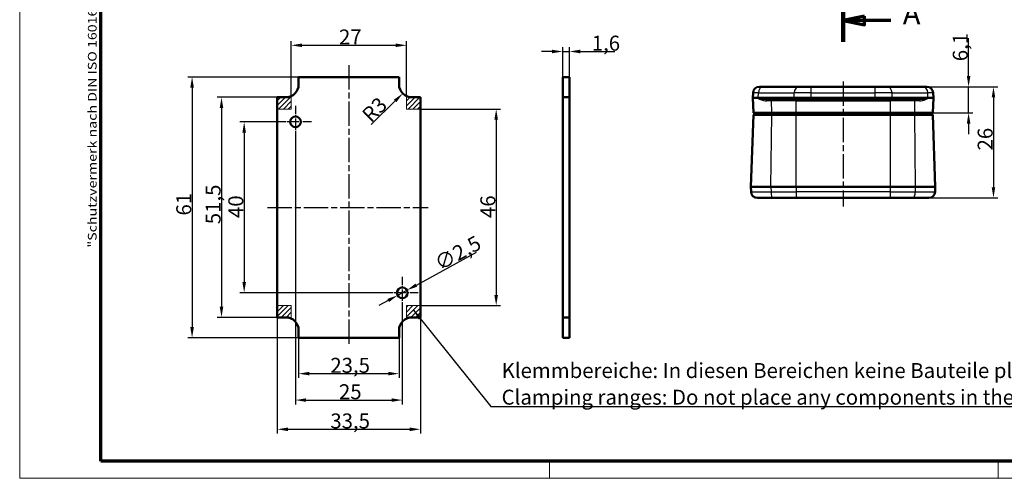
# Model space of a CAD drawing. Units: millimetres. Extents: x 1 to 419, y 1 to 296.
# Drawn here: x 1 to 231, y 1 to 108 of the extents above; entities that cross this region are included whole.
import ezdxf

# ---------------------------------------------------------------- set-up
doc = ezdxf.new("R2010")
doc.units = ezdxf.units.MM
doc.linetypes.add('CHAIN', pattern=[0.3543, 0.2362, -0.0295, 0.0591, -0.0295])
doc.linetypes.add('DASH_DOT', pattern=[0.37, 0.24, -0.06, 0.01, -0.06])
doc.layers.get('0').update_dxf_attribs({"lineweight": 25})
for name, color, linetype, lineweight in [('Bemaßung (ISO)', 1, 'Continuous', 25), ('Mittellinie (ISO)', 1, 'DASH_DOT', 25), ('Mittelpunktmarkierung (ISO)', 1, 'DASH_DOT', 25), ('Rahmen (ISO)', 7, 'Continuous', 70), ('Schnittlinie (ISO)', 3, 'CHAIN', 70), ('Schraffur (ISO)', 1, 'Continuous', 18), ('Sichtbar (ISO)', 7, 'Continuous', 50), ('Sichtbar schmal (ISO)', 1, 'Continuous', 25), ('Skizziergeometrie (ISO)', 7, 'Continuous', 25), ('Symbol (ISO)', 1, 'Continuous', 25)]:
    doc.layers.add(name, color=color, linetype=linetype, lineweight=lineweight)
doc.styles.add('3_5', font='isocpeur.ttf', dxfattribs={"width": 1.1})
doc.styles.add('5', font='isocpeur.ttf', dxfattribs={"width": 1.1})
doc.styles.add('Notiztext (DIN)', font='isocpeur.ttf', dxfattribs={"width": 1.1})
doc.dimstyles.new('18-Bopla 3_5', dxfattribs={"dimtxt": 3.5, "dimasz": 2.5, "dimexe": 1, "dimexo": 0, "dimgap": 0.2, "dimtad": 1, "dimdec": 6, "dimrnd": 1e-08, "dimtxsty": '3_5', "dimcen": 0.09, "dimdle": 7, "dimclrd": 1, "dimclre": 1, "dimclrt": 5, "dimadec": 6, "dimazin": 2, "dimtfac": 0.714286, "dimtdec": 3, "dimtmove": 0, "dimatfit": 3, "dimfxl": 1, "dimtolj": 1, "dimlwd": 25, "dimlwe": 25, "dimarcsym": 0})
doc.dimstyles.new('Standard - Methode 2a (DIN)$7', dxfattribs={"dimtxt": 2.5, "dimasz": 2.5, "dimexe": 1, "dimexo": 0, "dimgap": 0.2, "dimtad": 1, "dimtih": 1, "dimtoh": 1, "dimrnd": 1e-08, "dimtxsty": 'Notiztext (DIN)', "dimcen": 0.09, "dimdle": 10, "dimclrd": 256, "dimclre": 256, "dimclrt": 5, "dimazin": 2, "dimtfac": 1.4, "dimtmove": 0, "dimatfit": 3, "dimfxl": 1, "dimtolj": 1, "dimlwd": -1, "dimlwe": -1, "dimarcsym": 0})
pattern_1 = [(45, (0, 0), (-0.561266, 0.561266), [])]

# ---------------------------------------------------------------- blocks, each defined once
blk = doc.blocks.new('Ränder Bopla-A3-Rahmen')
at = {"color": 1, "linetype": 'Continuous', "lineweight": 18}
for p, q in [((1, 1), (1, 296)), ((125, 5), (125, 1)), ((230, 5), (230, 1)), ((419, 1), (1, 1))]:
    blk.add_line(p, q, dxfattribs=at)
at = {"color": 3, "linetype": 'Continuous', "lineweight": 70}
for p, q in [((20, 5), (20, 292)), ((415, 5), (20, 5))]:
    blk.add_line(p, q, dxfattribs=at)
at = {"layer": 'Rahmen (ISO)', "color": 1, "insert": (19, 55), "char_height": 2.03, "width": 168.977, "attachment_point": 7, "rotation": 90, "style": 'Notiztext (DIN)'}
blk.add_mtext('\\fISOCPEUR|b0|i0;\\W1.20;\\H2.0300;"Schutzvermerk nach DIN ISO 16016 beachten" \\fISOCPEUR|b0|i1;\\W1.20;\\H2.0300;"Please pay attention to copyright note DIN ISO 16016"', dxfattribs=at)
blk = doc.blocks.new('2DTransSchnitt1')
at = {"layer": 'Schnittlinie (ISO)', "linetype": 'Continuous', "lineweight": 140}
for p, q in [((193.73, 228.47), (193.73, 238.54)), ((193.73, 103.11), (193.73, 113.18))]:
    blk.add_line(p, q, dxfattribs=at)
at = {"layer": 'Schnittlinie (ISO)', "linetype": 'Continuous'}
for p, q in [((198.73, 234.51), (193.73, 233.51)), ((198.73, 233.51), (193.73, 233.51)), ((193.73, 233.51), (198.73, 232.51)), ((198.73, 232.51), (198.73, 234.51)), ((204.92, 233.51), (198.73, 233.51)), ((198.73, 109.14), (193.73, 108.14)), ((198.73, 107.14), (198.73, 109.14)), ((198.73, 108.14), (193.73, 108.14)), ((193.73, 108.14), (198.73, 107.14)), ((204.92, 108.14), (198.73, 108.14))]:
    blk.add_line(p, q, dxfattribs=at)
at = {"layer": 'Schnittlinie (ISO)', "linetype": 'Continuous', "flags": 128}
for points in [[(198.73, 234.51), (193.73, 233.51), (198.73, 232.51), (198.73, 234.51)], [(198.73, 109.14), (193.73, 108.14), (198.73, 107.14), (198.73, 109.14)]]:
    blk.add_lwpolyline(points, dxfattribs=at)
at = {"layer": 'Schnittlinie (ISO)'}
for points in [[(198.73, 234.51), (193.73, 233.51), (198.73, 232.51), (198.73, 234.51)], [(198.73, 109.14), (193.73, 108.14), (198.73, 107.14), (198.73, 109.14)]]:
    blk.add_solid(points, dxfattribs=at)
at = {"layer": 'Schnittlinie (ISO)', "char_height": 5, "attachment_point": 7, "style": '5'}
for insert in [(207.7, 231.01), (207.7, 105.64)]:
    blk.add_mtext('A', dxfattribs=dict(at, insert=insert))
blk = doc.blocks.new('*D8')
at = {"layer": 'Bemaßung (ISO)', "color": 1, "linetype": 'Continuous', "lineweight": 25}
for p, q in [((223.1, 95.12), (223.1, 104.01)), ((212.37, 92.62), (224.1, 92.62)), ((223.1, 86.52), (223.1, 92.62)), ((214.73, 86.52), (224.1, 86.52)), ((223.1, 84.02), (223.1, 81.52))]:
    blk.add_line(p, q, dxfattribs=at)
at = {"layer": 'Bemaßung (ISO)', "color": 1, "linetype": 'Continuous'}
for points in [[(222.69, 95.12), (223.52, 95.12), (223.1, 92.62)], [(222.69, 84.02), (223.52, 84.02), (223.1, 86.52)]]:
    blk.add_solid(points, dxfattribs=at)
at = {"layer": 'Defpoints', "color": 0, "linetype": 'Continuous'}
for p in [(212.37, 92.62), (214.73, 86.52), (223.1, 86.52)]:
    blk.add_point(p, dxfattribs=at)
at = {"layer": 'Bemaßung (ISO)', "color": 5, "linetype": 'Continuous', "lineweight": 25, "insert": (222.9, 98.61), "char_height": 3.5, "attachment_point": 7, "rotation": 90, "style": '3_5'}
blk.add_mtext('\\A1;6,1', dxfattribs=at)
blk = doc.blocks.new('*D9')
at = {"layer": 'Bemaßung (ISO)', "color": 1, "linetype": 'Continuous', "lineweight": 25}
for p, q in [((212.37, 92.62), (229.93, 92.62)), ((228.93, 90.12), (228.93, 69.12)), ((210.17, 66.62), (229.93, 66.62))]:
    blk.add_line(p, q, dxfattribs=at)
at = {"layer": 'Bemaßung (ISO)', "color": 1, "linetype": 'Continuous'}
for points in [[(228.51, 90.12), (229.34, 90.12), (228.93, 92.62)], [(228.51, 69.12), (229.34, 69.12), (228.93, 66.62)]]:
    blk.add_solid(points, dxfattribs=at)
at = {"layer": 'Defpoints', "color": 0, "linetype": 'Continuous'}
for p in [(212.37, 92.62), (210.17, 66.62), (228.93, 66.62)]:
    blk.add_point(p, dxfattribs=at)
at = {"layer": 'Bemaßung (ISO)', "color": 5, "linetype": 'Continuous', "lineweight": 25, "insert": (228.73, 77.72), "char_height": 3.5, "attachment_point": 7, "rotation": 90, "style": '3_5'}
blk.add_mtext('\\A1;26', dxfattribs=at)
blk = doc.blocks.new('*D10')
at = {"layer": 'Bemaßung (ISO)', "color": 1, "linetype": 'Continuous', "lineweight": 25}
for p, q in [((61.79, 84.41), (52.54, 84.41)), ((53.54, 81.91), (53.54, 46.91)), ((86.79, 44.41), (52.54, 44.41))]:
    blk.add_line(p, q, dxfattribs=at)
at = {"layer": 'Bemaßung (ISO)', "color": 1, "linetype": 'Continuous'}
for points in [[(53.13, 81.91), (53.96, 81.91), (53.54, 84.41)], [(53.13, 46.91), (53.96, 46.91), (53.54, 44.41)]]:
    blk.add_solid(points, dxfattribs=at)
at = {"layer": 'Defpoints', "color": 0, "linetype": 'Continuous'}
for p in [(61.79, 84.41), (53.54, 44.41), (86.79, 44.41)]:
    blk.add_point(p, dxfattribs=at)
at = {"layer": 'Bemaßung (ISO)', "color": 5, "linetype": 'Continuous', "lineweight": 25, "insert": (53.34, 61.91), "char_height": 3.5, "attachment_point": 7, "rotation": 90, "style": '3_5'}
blk.add_mtext('\\A1;40', dxfattribs=at)
blk = doc.blocks.new('*D11')
at = {"layer": 'Bemaßung (ISO)', "color": 1, "linetype": 'Continuous', "lineweight": 25}
for p, q in [((61.29, 90.16), (47.23, 90.16)), ((48.23, 87.66), (48.23, 41.16)), ((61.29, 38.66), (47.23, 38.66))]:
    blk.add_line(p, q, dxfattribs=at)
at = {"layer": 'Bemaßung (ISO)', "color": 1, "linetype": 'Continuous'}
for points in [[(47.82, 87.66), (48.65, 87.66), (48.23, 90.16)], [(47.82, 41.16), (48.65, 41.16), (48.23, 38.66)]]:
    blk.add_solid(points, dxfattribs=at)
at = {"layer": 'Defpoints', "color": 0, "linetype": 'Continuous'}
for p in [(61.29, 90.16), (48.23, 38.66), (61.29, 38.66)]:
    blk.add_point(p, dxfattribs=at)
at = {"layer": 'Bemaßung (ISO)', "color": 5, "linetype": 'Continuous', "lineweight": 25, "insert": (48.03, 60.46), "char_height": 3.5, "attachment_point": 7, "rotation": 90, "style": '3_5'}
blk.add_mtext('\\A1;51,5', dxfattribs=at)
blk = doc.blocks.new('*D12')
at = {"layer": 'Bemaßung (ISO)', "color": 1, "linetype": 'Continuous', "lineweight": 25}
for p, q in [((66.29, 94.91), (40.35, 94.91)), ((41.35, 92.41), (41.35, 36.41)), ((66.29, 33.91), (40.35, 33.91))]:
    blk.add_line(p, q, dxfattribs=at)
at = {"layer": 'Bemaßung (ISO)', "color": 1, "linetype": 'Continuous'}
for points in [[(40.93, 92.41), (41.77, 92.41), (41.35, 94.91)], [(40.93, 36.41), (41.77, 36.41), (41.35, 33.91)]]:
    blk.add_solid(points, dxfattribs=at)
at = {"layer": 'Defpoints', "color": 0, "linetype": 'Continuous'}
for p in [(66.29, 94.91), (41.35, 33.91), (66.29, 33.91)]:
    blk.add_point(p, dxfattribs=at)
at = {"layer": 'Bemaßung (ISO)', "color": 5, "linetype": 'Continuous', "lineweight": 25, "insert": (41.15, 62.49), "char_height": 3.5, "attachment_point": 7, "rotation": 90, "style": '3_5'}
blk.add_mtext('\\A1;61', dxfattribs=at)
blk = doc.blocks.new('*D13')
at = {"layer": 'Bemaßung (ISO)', "color": 1, "linetype": 'Continuous', "lineweight": 25}
for p, q in [((65.54, 80.66), (65.54, 18.31)), ((90.54, 40.66), (90.54, 18.31)), ((68.04, 19.31), (88.04, 19.31))]:
    blk.add_line(p, q, dxfattribs=at)
at = {"layer": 'Bemaßung (ISO)', "color": 1, "linetype": 'Continuous'}
for points in [[(68.04, 19.72), (68.04, 18.89), (65.54, 19.31)], [(88.04, 19.72), (88.04, 18.89), (90.54, 19.31)]]:
    blk.add_solid(points, dxfattribs=at)
at = {"layer": 'Defpoints', "color": 0, "linetype": 'Continuous'}
for p in [(65.54, 80.66), (90.54, 40.66), (90.54, 19.31)]:
    blk.add_point(p, dxfattribs=at)
at = {"layer": 'Bemaßung (ISO)', "color": 5, "linetype": 'Continuous', "lineweight": 25, "insert": (75.73, 19.51), "char_height": 3.5, "attachment_point": 7, "style": '3_5'}
blk.add_mtext('\\A1;25', dxfattribs=at)
blk = doc.blocks.new('*D14')
at = {"layer": 'Bemaßung (ISO)', "color": 1, "linetype": 'Continuous', "lineweight": 25}
for p, q in [((66.29, 33.91), (66.29, 24.49)), ((89.79, 33.91), (89.79, 24.49)), ((68.79, 25.49), (87.29, 25.49))]:
    blk.add_line(p, q, dxfattribs=at)
at = {"layer": 'Bemaßung (ISO)', "color": 1, "linetype": 'Continuous'}
for points in [[(68.79, 25.91), (68.79, 25.08), (66.29, 25.49)], [(87.29, 25.91), (87.29, 25.08), (89.79, 25.49)]]:
    blk.add_solid(points, dxfattribs=at)
at = {"layer": 'Defpoints', "color": 0, "linetype": 'Continuous'}
for p in [(66.29, 33.91), (89.79, 33.91), (89.79, 25.49)]:
    blk.add_point(p, dxfattribs=at)
at = {"layer": 'Bemaßung (ISO)', "color": 5, "linetype": 'Continuous', "lineweight": 25, "insert": (73.71, 25.69), "char_height": 3.5, "attachment_point": 7, "style": '3_5'}
blk.add_mtext('\\A1;23,5', dxfattribs=at)
blk = doc.blocks.new('*D15')
at = {"layer": 'Bemaßung (ISO)', "color": 1, "linetype": 'Continuous', "lineweight": 25}
for p, q in [((61.29, 38.66), (61.29, 11.47)), ((94.79, 38.66), (94.79, 11.47)), ((63.79, 12.47), (92.29, 12.47))]:
    blk.add_line(p, q, dxfattribs=at)
at = {"layer": 'Bemaßung (ISO)', "color": 1, "linetype": 'Continuous'}
for points in [[(63.79, 12.89), (63.79, 12.05), (61.29, 12.47)], [(92.29, 12.89), (92.29, 12.05), (94.79, 12.47)]]:
    blk.add_solid(points, dxfattribs=at)
at = {"layer": 'Defpoints', "color": 0, "linetype": 'Continuous'}
for p in [(61.29, 38.66), (94.79, 38.66), (94.79, 12.47)]:
    blk.add_point(p, dxfattribs=at)
at = {"layer": 'Bemaßung (ISO)', "color": 5, "linetype": 'Continuous', "lineweight": 25, "insert": (73.71, 12.67), "char_height": 3.5, "attachment_point": 7, "style": '3_5'}
blk.add_mtext('\\A1;33,5', dxfattribs=at)
blk = doc.blocks.new('*D16')
at = {"layer": 'Bemaßung (ISO)', "color": 1, "linetype": 'Continuous', "lineweight": 25}
for p, q in [((93.84, 46.21), (107.93, 53.91)), ((89.45, 43.81), (91.64, 45.01)), ((87.25, 42.61), (85.06, 41.41))]:
    blk.add_line(p, q, dxfattribs=at)
at = {"layer": 'Bemaßung (ISO)', "color": 1, "linetype": 'Continuous'}
for points in [[(93.64, 46.57), (94.04, 45.84), (91.64, 45.01)], [(87.05, 42.98), (87.45, 42.25), (89.45, 43.81)]]:
    blk.add_solid(points, dxfattribs=at)
at = {"layer": 'Defpoints', "color": 0, "linetype": 'Continuous'}
for p in [(89.45, 43.81), (91.64, 45.01)]:
    blk.add_point(p, dxfattribs=at)
at = {"layer": 'Bemaßung (ISO)', "color": 5, "linetype": 'Continuous', "lineweight": 25, "insert": (99.38, 49.46), "char_height": 3.5, "attachment_point": 7, "rotation": 28.6479, "style": '3_5'}
blk.add_mtext('\\A1;∅2,5', dxfattribs=at)
blk = doc.blocks.new('*D17')
at = {"layer": 'Bemaßung (ISO)', "color": 1, "linetype": 'Continuous', "lineweight": 25}
blk.add_line((83.24, 83.76), (88.87, 89.3), dxfattribs=at)
at = {"layer": 'Bemaßung (ISO)', "color": 1, "linetype": 'Continuous'}
blk.add_solid([(88.58, 89.6), (89.17, 89.01), (90.66, 91.06)], dxfattribs=at)
at = {"layer": 'Defpoints', "color": 0, "linetype": 'Continuous'}
for p in [(92.79, 93.16), (90.66, 91.06)]:
    blk.add_point(p, dxfattribs=at)
at = {"layer": 'Bemaßung (ISO)', "color": 5, "linetype": 'Continuous', "lineweight": 25, "insert": (83.24, 84.04), "char_height": 3.5, "attachment_point": 7, "rotation": 44.5266, "style": '3_5'}
blk.add_mtext('\\A1;R3', dxfattribs=at)
blk = doc.blocks.new('*D35')
at = {"layer": 'Bemaßung (ISO)', "color": 1, "linetype": 'Continuous', "lineweight": 25}
for p, q in [((128.1, 93.16), (128.1, 101.88)), ((129.7, 93.16), (129.7, 101.88)), ((125.6, 100.88), (123.1, 100.88)), ((128.1, 100.88), (129.7, 100.88)), ((132.2, 100.88), (140.3, 100.88))]:
    blk.add_line(p, q, dxfattribs=at)
at = {"layer": 'Bemaßung (ISO)', "color": 1, "linetype": 'Continuous'}
for points in [[(125.6, 101.3), (125.6, 100.46), (128.1, 100.88)], [(132.2, 101.3), (132.2, 100.46), (129.7, 100.88)]]:
    blk.add_solid(points, dxfattribs=at)
at = {"layer": 'Defpoints', "color": 0, "linetype": 'Continuous'}
for p in [(129.7, 100.88), (128.1, 93.16), (129.7, 93.16)]:
    blk.add_point(p, dxfattribs=at)
at = {"layer": 'Bemaßung (ISO)', "color": 5, "linetype": 'Continuous', "lineweight": 25, "insert": (134.9, 101.08), "char_height": 3.5, "attachment_point": 7, "style": '3_5'}
blk.add_mtext('\\A1;1,6', dxfattribs=at)
blk = doc.blocks.new('*D51')
at = {"layer": 'Bemaßung (ISO)', "color": 1, "linetype": 'Continuous', "lineweight": 25}
for p, q in [((64.54, 90.43), (64.54, 103.33)), ((67.04, 102.33), (89.04, 102.33)), ((91.54, 90.43), (91.54, 103.33))]:
    blk.add_line(p, q, dxfattribs=at)
at = {"layer": 'Bemaßung (ISO)', "color": 1, "linetype": 'Continuous'}
for points in [[(67.04, 102.75), (67.04, 101.92), (64.54, 102.33)], [(89.04, 102.75), (89.04, 101.92), (91.54, 102.33)]]:
    blk.add_solid(points, dxfattribs=at)
at = {"layer": 'Defpoints', "color": 0, "linetype": 'Continuous'}
for p in [(91.54, 102.33), (64.54, 90.43), (91.54, 90.43)]:
    blk.add_point(p, dxfattribs=at)
at = {"layer": 'Bemaßung (ISO)', "color": 5, "linetype": 'Continuous', "lineweight": 25, "insert": (75.73, 102.53), "char_height": 3.5, "attachment_point": 7, "style": '3_5'}
blk.add_mtext('\\A1;27', dxfattribs=at)
blk = doc.blocks.new('*D52')
at = {"layer": 'Bemaßung (ISO)', "color": 1, "linetype": 'Continuous', "lineweight": 25}
for p, q in [((94.79, 87.41), (113.53, 87.41)), ((112.53, 84.91), (112.53, 43.91)), ((94.79, 41.41), (113.53, 41.41))]:
    blk.add_line(p, q, dxfattribs=at)
at = {"layer": 'Bemaßung (ISO)', "color": 1, "linetype": 'Continuous'}
for points in [[(112.11, 84.91), (112.95, 84.91), (112.53, 87.41)], [(112.11, 43.91), (112.95, 43.91), (112.53, 41.41)]]:
    blk.add_solid(points, dxfattribs=at)
at = {"layer": 'Defpoints', "color": 0, "linetype": 'Continuous'}
for p in [(94.79, 87.41), (94.79, 41.41), (112.53, 41.41)]:
    blk.add_point(p, dxfattribs=at)
at = {"layer": 'Bemaßung (ISO)', "color": 5, "linetype": 'Continuous', "lineweight": 25, "insert": (112.33, 61.91), "char_height": 3.5, "attachment_point": 7, "rotation": 90, "style": '3_5'}
blk.add_mtext('\\A1;46', dxfattribs=at)

msp = doc.modelspace()

# ---------------------------------------------------------------- hatches: boundary and pattern name
at = {"layer": 'Schraffur (ISO)'}
h = msp.add_hatch(dxfattribs=at)
h.set_pattern_fill('ANSI31', color=256, scale=6.35, style=0)
h.set_pattern_definition(pattern_1)
edge = h.paths.add_edge_path()
edge.add_line((61.2949608, 90.1600054), (61.2949608, 87.4100054))
edge.add_line((61.2949608, 87.4100054), (64.5449608, 87.4100054))
edge.add_line((64.5449608, 87.4100054), (64.5449608, 90.4328274))
edge.add_arc((63.2949608, 93.1600054), 3, 270, 294.624318352, ccw=False)
edge.add_line((63.2949608, 90.1600054), (61.2949608, 90.1600054))
h = msp.add_hatch(dxfattribs=at)
h.set_pattern_fill('ANSI31', color=256, scale=6.35, style=0)
h.set_pattern_definition(pattern_1)
edge = h.paths.add_edge_path()
edge.add_line((94.7949608, 87.4100054), (94.7949608, 90.1600054))
edge.add_line((94.7949608, 90.1600054), (92.7949608, 90.1600054))
edge.add_arc((92.7949608, 93.1600054), 3, 245.375681648, 270, ccw=False)
edge.add_line((91.5449608, 90.4328274), (91.5449608, 87.4100054))
edge.add_line((91.5449608, 87.4100054), (94.7949608, 87.4100054))
h = msp.add_hatch(dxfattribs=at)
h.set_pattern_fill('ANSI31', color=256, scale=6.35, style=0)
h.set_pattern_definition(pattern_1)
edge = h.paths.add_edge_path()
edge.add_line((61.2949608, 41.4100054), (61.2949608, 38.6600054))
edge.add_line((61.2949608, 38.6600054), (63.2949608, 38.6600054))
edge.add_arc((63.2949608, 35.6600054), 3, 65.375681648, 90, ccw=False)
edge.add_line((64.5449608, 38.3871834), (64.5449608, 41.4100054))
edge.add_line((64.5449608, 41.4100054), (61.2949608, 41.4100054))
h = msp.add_hatch(dxfattribs=at)
h.set_pattern_fill('ANSI31', color=256, scale=6.35, style=0)
h.set_pattern_definition(pattern_1)
edge = h.paths.add_edge_path()
edge.add_line((94.7949608, 38.6600054), (94.7949608, 41.4100054))
edge.add_line((94.7949608, 41.4100054), (91.5449608, 41.4100054))
edge.add_line((91.5449608, 41.4100054), (91.5449608, 38.3871834))
edge.add_arc((92.7949608, 35.6600054), 3, 90, 114.624318352, ccw=False)
edge.add_line((92.7949608, 38.6600054), (94.7949608, 38.6600054))

# ---------------------------------------------------------------- linework, layer by layer
at = {"layer": 'Mittellinie (ISO)', "linetype": 'CHAIN', "ltscale": 23.990969}
for p, q in [((78.0449608, 97.6604293), (78.0449608, 32.3807948)), ((193.7275815, 93.856855), (193.7275815, 64.6387278)), ((59.0053602, 64.4100054), (96.6121451, 64.4100054))]:
    msp.add_line(p, q, dxfattribs=at)
at = {"layer": 'Mittelpunktmarkierung (ISO)', "linetype": 'CHAIN', "ltscale": 8.333956}
for p, q in [((65.5449608, 88.1600054), (65.5449608, 80.6600054)), ((69.2949608, 84.4100054), (61.7949608, 84.4100054)), ((90.5449608, 48.1600054), (90.5449608, 40.6600054)), ((94.2949608, 44.4100054), (86.7949608, 44.4100054))]:
    msp.add_line(p, q, dxfattribs=at)
at = {"layer": 'Sichtbar (ISO)'}
for p, q in [((66.2949608, 93.1600054), (66.2949608, 94.9100054)), ((66.2949608, 94.9100054), (89.7949608, 94.9100054)), ((89.7949608, 94.9100054), (89.7949608, 93.1600054)), ((129.7042253, 94.9100054), (128.1042253, 94.9100054)), ((128.1042253, 93.1600054), (128.1042253, 94.9100054)), ((129.7042253, 93.1600054), (129.7042253, 94.9100054)), ((128.1042253, 93.1600054), (128.1042253, 90.1600054)), ((129.7042253, 90.1600054), (129.7042253, 93.1600054)), ((174.144686, 92.6223657), (175.0809448, 92.6223657)), ((183.473904, 92.6223657), (175.0809448, 92.6223657)), ((183.473904, 92.6223657), (186.2275815, 92.6223657)), ((201.2275815, 92.6223657), (186.2275815, 92.6223657)), ((201.2275815, 92.6223657), (203.981259, 92.6223657)), ((212.3742182, 92.6223657), (203.981259, 92.6223657)), ((212.3742182, 92.6223657), (213.310477, 92.6223657)), ((63.2949608, 90.1600054), (61.2949608, 90.1600054)), ((61.2949608, 90.1600054), (61.2949608, 38.6600054)), ((94.7949608, 90.1600054), (92.7949608, 90.1600054)), ((94.7949608, 38.6600054), (94.7949608, 90.1600054)), ((128.1042253, 90.1600054), (129.7042253, 90.1600054)), ((128.1042253, 38.6600054), (128.1042253, 90.1600054)), ((129.7042253, 90.1600054), (129.7042253, 38.6600054)), ((172.6053588, 90.0223657), (172.6455997, 91.1747149)), ((173.8560933, 90.0223657), (172.6053588, 90.0223657)), ((172.6053588, 90.0223657), (172.7275815, 86.5223657)), ((173.8560933, 90.0223657), (182.2490524, 90.0223657)), ((186.2275815, 90.0223657), (182.2490524, 90.0223657)), ((186.2275815, 90.0223657), (201.2275815, 90.0223657)), ((205.2061106, 90.0223657), (201.2275815, 90.0223657)), ((205.2061106, 90.0223657), (213.5990698, 90.0223657)), ((214.8498042, 90.0223657), (213.5990698, 90.0223657)), ((214.7275815, 86.5223657), (214.8498042, 90.0223657)), ((214.8498042, 90.0223657), (214.8095633, 91.1747149)), ((175.7091663, 89.6223657), (182.4906883, 89.6223657)), ((186.2275815, 89.6223657), (182.4906883, 89.6223657)), ((186.2275815, 89.6223657), (201.2275815, 89.6223657)), ((204.9644747, 89.6223657), (201.2275815, 89.6223657)), ((204.9644747, 89.6223657), (211.7459967, 89.6223657)), ((172.7275815, 86.0223657), (172.1409126, 69.2223657)), ((177.0132958, 86.5223657), (172.7275815, 86.5223657)), ((172.7275815, 86.0223657), (177.0132958, 86.0223657)), ((172.8775815, 86.0223657), (172.9037854, 86.5223657)), ((177.0132958, 86.5223657), (182.7275815, 86.5223657)), ((182.7275815, 86.0223657), (177.0132958, 86.0223657)), ((204.7275815, 86.5223657), (182.7275815, 86.5223657)), ((182.7275815, 86.0223657), (204.7275815, 86.0223657)), ((204.7275815, 86.5223657), (210.4418672, 86.5223657)), ((210.4418672, 86.0223657), (204.7275815, 86.0223657)), ((214.7275815, 86.5223657), (210.4418672, 86.5223657)), ((210.4418672, 86.0223657), (214.7275815, 86.0223657)), ((214.5775815, 86.0223657), (214.5513776, 86.5223657)), ((215.3142504, 69.2223657), (214.7275815, 86.0223657)), ((172.1409126, 69.2223657), (176.8456761, 69.2223657)), ((172.1409126, 69.2223657), (172.1811535, 68.0700165)), ((182.7275815, 69.2223657), (176.8456761, 69.2223657)), ((204.7275815, 69.2223657), (182.7275815, 69.2223657)), ((210.6094869, 69.2223657), (204.7275815, 69.2223657)), ((210.6094869, 69.2223657), (215.3142504, 69.2223657)), ((215.3142504, 69.2223657), (215.2740095, 68.0700165)), ((177.2854839, 66.6223657), (173.6802397, 66.6223657)), ((182.7275815, 66.6223657), (177.2854839, 66.6223657)), ((182.7275815, 66.6223657), (204.7275815, 66.6223657)), ((210.1696792, 66.6223657), (204.7275815, 66.6223657)), ((213.7749233, 66.6223657), (210.1696792, 66.6223657)), ((61.2949608, 38.6600054), (63.2949608, 38.6600054)), ((92.7949608, 38.6600054), (94.7949608, 38.6600054)), ((128.1042253, 38.6600054), (128.1042253, 35.6600054)), ((128.1042253, 38.6600054), (129.7042253, 38.6600054)), ((129.7042253, 35.6600054), (129.7042253, 38.6600054)), ((66.2949608, 35.6600054), (66.2949608, 33.9100054)), ((89.7949608, 33.9100054), (89.7949608, 35.6600054)), ((128.1042253, 35.6600054), (128.1042253, 33.9100054)), ((129.7042253, 35.6600054), (129.7042253, 33.9100054)), ((66.2949608, 33.9100054), (89.7949608, 33.9100054)), ((129.7042253, 33.9100054), (128.1042253, 33.9100054))]:
    msp.add_line(p, q, dxfattribs=at)
for centre in [(65.5449608, 84.4100054), (90.5449608, 44.4100054)]:
    msp.add_circle(centre, 1.25, dxfattribs=at)
for centre, radius, start, end in [((63.2949608, 93.1600054), 3, 270, 0), ((92.7949608, 93.1600054), 3, 180, 270), ((174.144686, 91.1223657), 1.5, 90, 178), ((213.310477, 91.1223657), 1.5, 2, 90), ((173.6802397, 68.1223657), 1.5, 182, 270), ((213.7749233, 68.1223657), 1.5, 270, 358), ((63.2949608, 35.6600054), 3, 0, 90), ((92.7949608, 35.6600054), 3, 90, 180)]:
    msp.add_arc(centre, radius, start, end, dxfattribs=at)
at = {"layer": 'Sichtbar schmal (ISO)'}
for p, q in [((186.2275815, 91.1747149), (186.2275815, 92.6223657)), ((201.2275815, 91.1747149), (201.2275815, 92.6223657)), ((173.8881132, 91.1747149), (172.6455997, 91.1747149)), ((173.8560933, 90.0223657), (173.8881132, 91.1747149)), ((173.8591628, 89.9118958), (173.8560933, 90.0223657)), ((182.252122, 89.9118958), (173.8591628, 89.9118958)), ((173.8881132, 91.1747149), (182.2810723, 91.1747149)), ((182.2490524, 90.0223657), (182.2810723, 91.1747149)), ((182.2490524, 90.0223657), (182.252122, 89.9118958)), ((182.252122, 89.9118958), (186.2275815, 89.9118958)), ((186.2275815, 91.1747149), (182.2810723, 91.1747149)), ((186.2275815, 91.1747149), (201.2275815, 91.1747149)), ((186.2275815, 90.0223657), (186.2275815, 91.1747149)), ((186.2275815, 90.0223657), (186.2275815, 89.9118958)), ((186.2275815, 89.6223657), (186.2275815, 89.9118958)), ((201.2275815, 89.9118958), (186.2275815, 89.9118958)), ((205.1740907, 91.1747149), (201.2275815, 91.1747149)), ((201.2275815, 90.0223657), (201.2275815, 91.1747149)), ((201.2275815, 90.0223657), (201.2275815, 89.9118958)), ((201.2275815, 89.6223657), (201.2275815, 89.9118958)), ((201.2275815, 89.9118958), (205.203041, 89.9118958)), ((205.1740907, 91.1747149), (213.5670498, 91.1747149)), ((205.2061106, 90.0223657), (205.1740907, 91.1747149)), ((205.2061106, 90.0223657), (205.203041, 89.9118958)), ((213.5960002, 89.9118958), (205.203041, 89.9118958)), ((214.8095633, 91.1747149), (213.5670498, 91.1747149)), ((213.5990698, 90.0223657), (213.5670498, 91.1747149)), ((213.5990698, 90.0223657), (213.5960002, 89.9118958)), ((176.9852547, 89.3328355), (175.8506134, 89.3328355)), ((182.7275815, 89.3328355), (176.9852547, 89.3328355)), ((177.0132958, 86.5223657), (176.9852547, 89.3328355)), ((182.7275815, 89.3328355), (182.7275815, 89.6223657)), ((182.7275815, 89.3328355), (204.7275815, 89.3328355)), ((182.7275815, 86.5223657), (182.7275815, 89.3328355)), ((204.7275815, 89.3328355), (204.7275815, 89.6223657)), ((210.4699083, 89.3328355), (204.7275815, 89.3328355)), ((204.7275815, 89.3328355), (204.7275815, 86.5223657)), ((210.4699083, 89.3328355), (210.4418672, 86.5223657)), ((211.6045496, 89.3328355), (210.4699083, 89.3328355)), ((176.8456761, 69.2223657), (177.0132958, 86.0223657)), ((177.0561529, 86.0223657), (177.0636398, 86.5223657)), ((182.7275815, 86.0223657), (182.7275815, 86.5223657)), ((182.7275815, 69.2223657), (182.7275815, 86.0223657)), ((204.7275815, 86.0223657), (204.7275815, 86.5223657)), ((204.7275815, 86.0223657), (204.7275815, 69.2223657)), ((210.3990101, 86.0223657), (210.3915233, 86.5223657)), ((210.4418672, 86.0223657), (210.6094869, 69.2223657)), ((176.8456761, 69.2223657), (176.8571735, 68.0700165)), ((182.7275815, 69.2223657), (182.7275815, 68.0700165)), ((204.7275815, 69.2223657), (204.7275815, 68.0700165)), ((210.6094869, 69.2223657), (210.5979895, 68.0700165)), ((172.1811535, 68.0700165), (176.8571735, 68.0700165)), ((176.8571735, 68.0700165), (182.7275815, 68.0700165)), ((182.7275815, 68.0700165), (182.7275815, 66.6223657)), ((204.7275815, 68.0700165), (182.7275815, 68.0700165)), ((204.7275815, 68.0700165), (204.7275815, 66.6223657)), ((204.7275815, 68.0700165), (210.5979895, 68.0700165)), ((210.5979895, 68.0700165), (215.2740095, 68.0700165))]:
    msp.add_line(p, q, dxfattribs=at)
for centre, major_axis, ratio, start_param, end_param in [((175.0809448, 91.1223657), (0, 1.5), 0.7957058242, 0, 1.5358897418), ((183.473904, 91.1223657), (0, 1.5), 0.7957058242, 0, 1.5358897418), ((203.981259, 91.1223657), (0, 1.5), 0.7957058242, 4.7472955654, 6.2831853072), ((212.3742182, 91.1223657), (0, 1.5), 0.7957058242, 4.7472955654, 6.2831853072), ((182.4906883, 89.9223657), (0, -0.3), 0.7957058242, 4.7472955654, 6.2831853072), ((204.9644747, 89.9223657), (0, -0.3), 0.7957058242, 0, 1.5358897418), ((175.7091663, 89.3223657), (0, 0.3), 0.4717776832, 4.7472955654, 6.2831853072), ((176.8995926, 89.3223657), (0, 0.3), 0.2857142857, 4.7472955654, 6.2831853072), ((210.5555704, 89.3223657), (0, 0.3), 0.2857142857, 0, 1.5358897418), ((211.7459967, 89.3223657), (0, 0.3), 0.4717776832, 0, 1.5358897418), ((177.2854839, 68.1223657), (0, -1.5), 0.2857142857, 4.7472955654, 6.2831853072), ((210.1696792, 68.1223657), (0, -1.5), 0.2857142857, 0, 1.5358897418)]:
    msp.add_ellipse(centre, major_axis=major_axis, ratio=ratio, start_param=start_param, end_param=end_param, dxfattribs=at)
for points, knots in [([(175.7091663, 89.6223657), (175.4957763, 89.6223657), (175.2851298, 89.6406465), (174.767094, 89.7077971), (174.4676869, 89.76835), (174.0737721, 89.8589603), (173.9649082, 89.8854154), (173.8591628, 89.9118958)], [-0.28007544194, -0.28007544194, -0.28007544194, -0.28007544194, -0.1907004733, -0.1907004733, -0.05326307352, -0.05326307352, 0.00112452824, 0.00112452824, 0.00112452824, 0.00112452824]), ([(173.8591628, 89.9118958), (173.9607387, 89.8589349), (174.0679477, 89.8060248), (174.4650413, 89.6248042), (174.7829979, 89.5036983), (175.3593788, 89.3693972), (175.6002446, 89.3328355), (175.8506134, 89.3328355)], [-0.00112452824, -0.00112452824, -0.00112452824, -0.00112452824, 0.05326307352, 0.05326307352, 0.1907004733, 0.1907004733, 0.28007544194, 0.28007544194, 0.28007544194, 0.28007544194]), ([(211.6045496, 89.3328355), (211.8549184, 89.3328355), (212.0957842, 89.3693972), (212.5652189, 89.4787791), (212.7921675, 89.5546813), (213.2178837, 89.724075), (213.4158261, 89.8179542), (213.5960002, 89.9118958)], [0, 0, 0, 0, 0.08937496864, 0.08937496864, 0.18472784229, 0.18472784229, 0.28119997018, 0.28119997018, 0.28119997018, 0.28119997018]), ([(213.5960002, 89.9118958), (213.4084302, 89.864925), (213.2110137, 89.8179854), (212.802481, 89.7332886), (212.5919487, 89.6953375), (212.1700332, 89.6406465), (211.9593867, 89.6223657), (211.7459967, 89.6223657)], [-0.28119997018, -0.28119997018, -0.28119997018, -0.28119997018, -0.18472784229, -0.18472784229, -0.08937496864, -0.08937496864, 0, 0, 0, 0])]:
    msp.add_open_spline(points, degree=3, knots=knots, dxfattribs=at)
at = {"layer": 'Skizziergeometrie (ISO)', "color": 1, "lineweight": 18}
for p, q in [((64.5449608, 90.4328274), (64.5449608, 87.4100054)), ((91.5449608, 90.4328274), (91.5449608, 87.4100054)), ((61.2949608, 87.4100054), (64.5449608, 87.4100054)), ((91.5449608, 87.4100054), (94.7949608, 87.4100054)), ((61.2949608, 41.4100054), (64.5449608, 41.4100054)), ((64.5449608, 41.4100054), (64.5449608, 38.3871834)), ((91.5449608, 41.4100054), (94.7949608, 41.4100054)), ((91.5449608, 41.4100054), (91.5449608, 38.3871834))]:
    msp.add_line(p, q, dxfattribs=at)

# ---------------------------------------------------------------- block references
msp.add_blockref('Ränder Bopla-A3-Rahmen', (0, 0))
at = {"layer": 'Schnittlinie (ISO)'}
msp.add_blockref('2DTransSchnitt1', (0, 0), dxfattribs=at)

# ---------------------------------------------------------------- texts
at = {"layer": 'Symbol (ISO)', "color": 5, "insert": (113.7939172, 18.2356775), "char_height": 3.49999994, "width": 154.16882515, "attachment_point": 7, "line_spacing_factor": 1.068348, "style": 'Notiztext (DIN)'}
msp.add_mtext('\\fISOCPEUR|b0|i0;\\H3.5000;Klemmbereiche: In diesen Bereichen keine Bauteile platzieren.\\P\\fISOCPEUR|b0|i1;\\H3.5000;Clamping ranges: Do not place any components in these areas.', dxfattribs=at)

# ---------------------------------------------------------------- dimensions: what is measured, and where the dimension line sits
at = {"layer": 'Bemaßung (ISO)', "color": 1, "linetype": 'Continuous', "lineweight": 25}
for base, p1, p2, angle, override, picture, middle in [((91.5449608, 102.3331743), (64.5449608, 90.4328274), (91.5449608, 90.4328274), 180, {"dimgap": 0.2, "dimdec": 6, "dimtol": 0, "dimlim": 0, "dimtp": 0, "dimtm": 0, "dimtdec": 3, "dimtofl": 0, "dimatfit": 1}, '*D51', (78.0449608, 102.3331743)), ((129.7042253, 100.8799967), (128.1042253, 93.1600054), (129.7042253, 93.1600054), 180, {"dimgap": 0.2, "dimdec": 6, "dimtol": 0, "dimlim": 0, "dimtp": 0, "dimtm": 0, "dimtdec": 3, "dimtofl": 1, "dimatfit": 1}, '*D35', (137.5029753, 100.8799967)), ((223.1019423, 86.5223657), (212.3742182, 92.6223657), (214.7275815, 86.5223657), 90, {"dimgap": 0.2, "dimdec": 6, "dimtol": 0, "dimlim": 0, "dimtp": 0, "dimtm": 0, "dimtdec": 3, "dimtofl": 1, "dimatfit": 1}, '*D8', (223.1019423, 101.2120755)), ((41.3494785, 33.9100054), (66.2949608, 94.9100054), (66.2949608, 33.9100054), 270, {"dimgap": 0.2, "dimdec": 6, "dimtol": 0, "dimlim": 0, "dimtp": 0, "dimtm": 0, "dimtdec": 3, "dimtofl": 0, "dimatfit": 1}, '*D12', (41.3494785, 64.4100054)), ((228.928079, 66.6223657), (212.3742182, 92.6223657), (210.1696792, 66.6223657), 90, {"dimgap": 0.2, "dimdec": 6, "dimtol": 0, "dimlim": 0, "dimtp": 0, "dimtm": 0, "dimtdec": 3, "dimtofl": 0, "dimatfit": 1}, '*D9', (228.928079, 80.0254857)), ((48.2318305, 38.6600054), (61.2949608, 90.1600054), (61.2949608, 38.6600054), 90, {"dimgap": 0.2, "dimdec": 6, "dimtol": 0, "dimlim": 0, "dimtp": 0, "dimtm": 0, "dimtdec": 3, "dimtofl": 0, "dimatfit": 1}, '*D11', (48.2318305, 64.4100054)), ((112.5293978, 41.4100054), (94.7949608, 87.4100054), (94.7949608, 41.4100054), 90, {"dimgap": 0.2, "dimdec": 6, "dimtol": 0, "dimlim": 0, "dimtp": 0, "dimtm": 0, "dimtdec": 3, "dimtofl": 0, "dimatfit": 1}, '*D52', (112.5293978, 64.4100054)), ((53.5449608, 44.4100054), (61.7949608, 84.4100054), (86.7949608, 44.4100054), 90, {"dimgap": 0.2, "dimdec": 6, "dimtol": 0, "dimlim": 0, "dimtp": 0, "dimtm": 0, "dimtdec": 3, "dimtofl": 0, "dimatfit": 1}, '*D10', (53.5449608, 64.4100054)), ((90.5449608, 19.3052933), (65.5449608, 80.6600054), (90.5449608, 40.6600054), 180, {"dimgap": 0.2, "dimdec": 6, "dimtol": 0, "dimlim": 0, "dimtp": 0, "dimtm": 0, "dimtdec": 3, "dimtofl": 0, "dimatfit": 1}, '*D13', (78.0449608, 19.3052933)), ((94.7949608, 12.4711017), (61.2949608, 38.6600054), (94.7949608, 38.6600054), 180, {"dimgap": 0.2, "dimdec": 6, "dimtol": 0, "dimlim": 0, "dimtp": 0, "dimtm": 0, "dimtdec": 3, "dimtofl": 0, "dimatfit": 1}, '*D15', (78.0449608, 12.4711017)), ((89.7949608, 25.4930072), (66.2949608, 33.9100054), (89.7949608, 33.9100054), 180, {"dimgap": 0.2, "dimdec": 6, "dimtol": 0, "dimlim": 0, "dimtp": 0, "dimtm": 0, "dimtdec": 3, "dimtofl": 0, "dimatfit": 1}, '*D14', (78.0449608, 25.4930072))]:
    dim = msp.add_linear_dim(base=base, p1=p1, p2=p2, angle=angle, dimstyle='18-Bopla 3_5', override=override, dxfattribs=at)
    dim.commit()
    dim.dimension.update_dxf_attribs({"geometry": picture, "text_midpoint": middle, "dimtype": 160})
dim = msp.add_radius_dim(center=(92.7949608, 93.1600054), mpoint=(90.6561866, 91.0562837), dimstyle='18-Bopla 3_5', override={"dimgap": 0.2, "dimdec": 6, "dimlfac": 1, "dimcen": 0, "dimtol": 0, "dimlim": 0, "dimtp": 0, "dimtm": 0, "dimtdec": 3, "dimtofl": 0}, dxfattribs=at)
dim.commit()
dim.dimension.update_dxf_attribs({"geometry": '*D17', "text_midpoint": (83.7974648, 87.0451815)})
dim = msp.add_diameter_dim_2p(p1=(89.4479823, 43.810724), p2=(91.6419393, 45.0092868), dimstyle='18-Bopla 3_5', override={"dimgap": 0.2, "dimdec": 6, "dimlfac": 1, "dimtol": 0, "dimlim": 0, "dimtp": 0, "dimtm": 0, "dimtdec": 3, "dimatfit": 2}, dxfattribs=at)
dim.commit()
dim.dimension.update_dxf_attribs({"geometry": '*D16', "text_midpoint": (103.6150851, 51.5502389), "dimtype": 163})

# ---------------------------------------------------------------- leaders
at = {"layer": 'Symbol (ISO)', "annotation_type": 0, "has_hookline": 1, "hookline_direction": 0, "text_width": 153.3554151}
msp.add_leader([(93.1964273, 40.3196158), (111.2939172, 17.8190108), (113.7939172, 17.8190108)], dimstyle='Standard - Methode 2a (DIN)$7', override={"dimgap": 0, "dimtad": 1}, dxfattribs=at)

doc.saveas('drawing.dxf')
